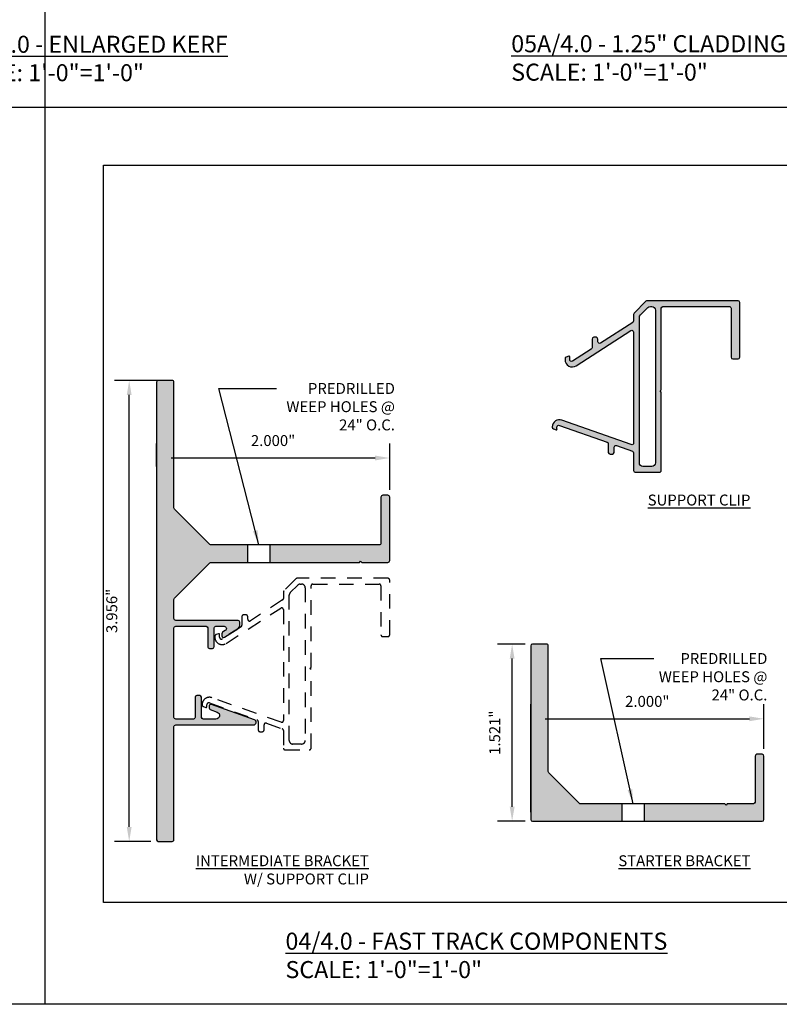
# Model space of a CAD drawing. Units: inches. Extents: x -795 to 872, y -483 to 852.
# Drawn here: x -189 to -183, y 627 to 635 of the extents above; entities that cross this region are included whole.
import ezdxf

# ---------------------------------------------------------------- set-up
doc = ezdxf.new("R2010")
doc.units = ezdxf.units.IN
doc.header["$MEASUREMENT"] = 0
doc.linetypes.add('HIDDEN2', pattern=[0.1875, 0.125, -0.0625])
for name, color, linetype in [('13-DIMS', 2, 'Continuous'), ('A-anno-panel symbol', 7, 'Continuous'), ('A-anno-text', 7, 'Continuous'), ('FTS_BRACKET', 5, 'Continuous'), ('TitleText', 7, 'Continuous'), ('VENEER_PANEL', 1, 'Continuous')]:
    doc.layers.add(name, color=color, linetype=linetype)
doc.layers.add('HATCH', color=253, linetype='Continuous', lineweight=0)
doc.styles.add('AT00', font='romans.shx', dxfattribs={"width": 0.8})
doc.styles.add('RomanS', font='romans.shx', dxfattribs={"width": 0.75})
doc.styles.add('SANS SERIF', font='sanss___.ttf', dxfattribs={"height": 0.09375})
doc.styles.add('TEXT', font='archstyl.shx')
doc.dimstyles.new('A-4', dxfattribs={"dimscale": 4, "dimtxt": 0.09375, "dimasz": 0.109375, "dimexe": 0.046875, "dimexo": 0.046875, "dimgap": 0.046875, "dimtad": 1, "dimdec": 3, "dimzin": 3, "dimdsep": 46, "dimlunit": 4, "dimtxsty": 'AT00', "dimblk": 'ARCHTICK', "dimcen": 0.046875, "dimdle": 0.0625, "dimclre": 256, "dimclrt": 256, "dimadec": 1, "dimazin": 0, "dimtfac": 0.75, "dimtdec": 3, "dimtofl": 0, "dimtmove": 2, "dimatfit": 3, "dimfxl": 1, "dimfrac": 1, "dimtolj": 1, "dimtzin": 0, "dimarcsym": 0})
doc.dimstyles.new('DIM-PS$0', dxfattribs={"dimscale": 0, "dimtxt": 0.125, "dimasz": 0.125, "dimexe": 0.125, "dimexo": 0.0625, "dimgap": 0.09375, "dimtad": 1, "dimdec": 5, "dimrnd": 0.03125, "dimzin": 3, "dimdsep": 46, "dimlunit": 4, "dimtxsty": 'TEXT', "dimcen": 0.03125, "dimadec": 1, "dimazin": 0, "dimtfac": 1, "dimtdec": 5, "dimtix": 1, "dimtofl": 0, "dimtmove": 2, "dimatfit": 3, "dimfxl": 1, "dimfrac": 1, "dimtolj": 1, "dimtzin": 0, "dimarcsym": 0})

# ---------------------------------------------------------------- blocks, each defined once
blk = doc.blocks.new('*D135')
at = {"layer": '13-DIMS', "color": 0, "lineweight": -2, "transparency": 16777216}
for p, q in [((-188.1781669329519, 631.3794772227541), (-188.1781669329519, 631.5767512385022)), ((-186.1781669329519, 631.1788707861833), (-186.1781669329519, 631.5767512385022)), ((-188.0531669329519, 631.4517512385022), (-186.3031669329519, 631.4517512385022))]:
    blk.add_line(p, q, dxfattribs=at)
at = {"layer": '13-DIMS', "color": 0, "transparency": 16777216}
for points in [[(-188.0531669329519, 631.4725845718356), (-188.0531669329519, 631.4309179051688), (-188.1781669329519, 631.4517512385022)], [(-186.3031669329519, 631.4725845718356), (-186.3031669329519, 631.4309179051688), (-186.1781669329519, 631.4517512385022)]]:
    blk.add_solid(points, dxfattribs=at)
at = {"layer": 'Defpoints', "color": 0, "transparency": 16777216}
for p in [(-186.1781669329519, 631.4517512385022), (-188.1781669329519, 631.3169772227541), (-186.1781669329519, 631.1163707861833)]:
    blk.add_point(p, dxfattribs=at)
at = {"layer": '13-DIMS', "color": 0, "transparency": 16777216, "insert": (-187.1781669329519, 631.6013048099308), "char_height": 0.125, "attachment_point": 5, "style": 'TEXT'}
blk.add_mtext('\\A1;{\\H0.75x;2.000"}', dxfattribs=at)
blk = doc.blocks.new('*D141')
at = {"layer": '13-DIMS', "color": 0, "lineweight": -2, "transparency": 16777216}
for p, q in [((-188.1056456173899, 632.1173746957184), (-188.5371907378607, 632.1173746957184)), ((-188.4121907378607, 628.2863746957185), (-188.4121907378607, 631.9923746957184)), ((-188.2256456173907, 628.1613746957185), (-188.5371907378607, 628.1613746957185))]:
    blk.add_line(p, q, dxfattribs=at)
at = {"layer": '13-DIMS', "color": 0, "transparency": 16777216}
for points in [[(-188.4330240711941, 631.9923746957184), (-188.3913574045274, 631.9923746957184), (-188.4121907378607, 632.1173746957184)], [(-188.4330240711941, 628.2863746957185), (-188.3913574045274, 628.2863746957185), (-188.4121907378607, 628.1613746957185)]]:
    blk.add_solid(points, dxfattribs=at)
at = {"layer": 'Defpoints', "color": 0, "transparency": 16777216}
for p in [(-188.4121907378607, 632.1173746957184), (-188.0431456173899, 632.1173746957184), (-188.1631456173907, 628.1613746957185)]:
    blk.add_point(p, dxfattribs=at)
at = {"layer": '13-DIMS', "color": 0, "transparency": 16777216, "insert": (-188.5617443092891, 630.1393746957183), "char_height": 0.125, "attachment_point": 5, "rotation": 90, "style": 'TEXT'}
blk.add_mtext('\\A1;{\\H0.75x;3.956"}', dxfattribs=at)
blk = doc.blocks.new('*D142')
at = {"layer": '13-DIMS', "color": 0, "lineweight": -2, "transparency": 16777216}
for p, q in [((-185.0161573783187, 629.8550984880652), (-185.2529577889304, 629.8550984880652)), ((-185.1279577889304, 628.4590984880649), (-185.1279577889304, 629.7300984880652)), ((-185.0161573783187, 628.3340984880649), (-185.2529577889304, 628.3340984880649))]:
    blk.add_line(p, q, dxfattribs=at)
at = {"layer": '13-DIMS', "color": 0, "transparency": 16777216}
for points in [[(-185.1487911222637, 629.7300984880652), (-185.107124455597, 629.7300984880652), (-185.1279577889304, 629.8550984880652)], [(-185.1487911222637, 628.4590984880649), (-185.107124455597, 628.4590984880649), (-185.1279577889304, 628.3340984880649)]]:
    blk.add_solid(points, dxfattribs=at)
at = {"layer": 'Defpoints', "color": 0, "transparency": 16777216}
for p in [(-185.1279577889304, 629.8550984880652), (-184.9536573783187, 629.8550984880652), (-184.9536573783187, 628.3340984880649)]:
    blk.add_point(p, dxfattribs=at)
at = {"layer": '13-DIMS', "color": 0, "transparency": 16777216, "insert": (-185.2775113603587, 629.094598488065), "char_height": 0.125, "attachment_point": 5, "rotation": 90, "style": 'TEXT'}
blk.add_mtext('\\A1;{\\H0.75x;1.521"}', dxfattribs=at)
blk = doc.blocks.new('*D143')
at = {"layer": '13-DIMS', "color": 0, "lineweight": -2, "transparency": 16777216}
for p, q in [((-184.9686573783181, 628.4115984880646), (-184.9686573783181, 629.3387450478449)), ((-182.9686573783181, 628.9565984880655), (-182.9686573783181, 629.3387450478449)), ((-184.8436573783181, 629.2137450478449), (-183.0936573783181, 629.2137450478449))]:
    blk.add_line(p, q, dxfattribs=at)
at = {"layer": '13-DIMS', "color": 0, "transparency": 16777216}
for points in [[(-184.8436573783181, 629.2345783811783), (-184.8436573783181, 629.1929117145115), (-184.9686573783181, 629.2137450478449)], [(-183.0936573783181, 629.2345783811783), (-183.0936573783181, 629.1929117145115), (-182.9686573783181, 629.2137450478449)]]:
    blk.add_solid(points, dxfattribs=at)
at = {"layer": 'Defpoints', "color": 0, "transparency": 16777216}
for p in [(-182.9686573783181, 629.2137450478449), (-182.9686573783181, 628.8940984880655), (-184.9686573783181, 628.3490984880646)]:
    blk.add_point(p, dxfattribs=at)
at = {"layer": '13-DIMS', "color": 0, "transparency": 16777216, "insert": (-183.9686573783181, 629.3632986192735), "char_height": 0.125, "attachment_point": 5, "style": 'TEXT'}
blk.add_mtext('\\A1;{\\H0.75x;2.000"}', dxfattribs=at)
blk = doc.blocks.new('GRID - 1 to1')
at = {"layer": 'Defpoints'}
for p, q in [((11.08697786646644, 0), (11.08697786646644, 23.0987007887602)), ((0, 7.699566929586751), (33.26093359939932, 7.699566929586751))]:
    blk.add_line(p, q, dxfattribs=at)
for points in [[(0, 23.0987007887602), (33.26093359939932, 23.0987007887602), (33.26093359939932, 0), (0, 0)], [(11.58697786646644, 7.199566929586751), (21.67395573293288, 7.199566929586751), (21.67395573293288, 0.875), (11.58697786646644, 0.875)]]:
    blk.add_lwpolyline(points, close=True, dxfattribs=at)
blk = doc.blocks.new('_ArchTick')
at = {"color": 0, "linetype": 'ByBlock', "const_width": 0.15}
blk.add_lwpolyline([(-0.5, -0.5), (0.5, 0.5)], dxfattribs=at)

msp = doc.modelspace()

# ---------------------------------------------------------------- hatches: boundary and pattern name
at = {"layer": 'HATCH'}
h = msp.add_hatch(color=256, dxfattribs=at)
h.dxf.hatch_style = 1
h.paths.add_polyline_path([(-183.8498380946555, 632.0178202586644), (-183.8598380946557, 632.0278202586646), (-183.8498380946555, 632.0378202586644), (-183.8498380946555, 632.7365702586649, -0.4142135623730951), (-183.8348380946561, 632.7515702586647), (-183.2655385888982, 632.7515702586647, -0.4142135623730951), (-183.2505385888969, 632.7365702586644), (-183.2505385888969, 632.3165702586646, 0.4142135623730953), (-183.2355385888975, 632.3015702586645), (-183.1905385888974, 632.3015702586645, 0.4142135623730916), (-183.175538588898, 632.3165702586646), (-183.175538588898, 632.7865702586644, 0.4142135623729224), (-183.1905385888974, 632.8015702586645), (-183.9696909083984, 632.8015702586649, 0.1989123673809666), (-183.9802975101163, 632.7971768603825), (-184.0824446963741, 632.6950296741245, 0.1989123673784993), (-184.0868380946565, 632.6844230724066), (-184.0868380946565, 632.6280036655048, -0.2547398792407655), (-184.0937050411455, 632.6153999580897), (-184.3698052910092, 632.4372350711735, -0.593955873316299), (-184.39293834452, 632.4498387785886), (-184.39293834452, 632.4727430015728, 0.6482315195054862), (-184.4179383445196, 632.4839233414602, 0.6482315195055176), (-184.4429383445192, 632.4727430015728), (-184.4429383445192, 632.3982155331901, -0.2547398792414702), (-184.4498052910083, 632.385611825775), (-184.6098914395814, 632.2823097441174, -0.5939558733154017), (-184.6345666966579, 632.2957536986935), (-184.6345666966579, 632.3204613036551, 0.5179359538240108), (-184.6425720107079, 632.3261162762956), (-184.6645799817813, 632.3183120133228, 0.3751302197448819), (-184.6742510232659, 632.3011134459689, 0.6286250983818185), (-184.5789500754825, 632.2427696140821), (-184.1099711481663, 632.5453972922271, -0.5939558733161393), (-184.0868380946565, 632.532793584812), (-184.0868380946565, 631.5805980140237, -0.5179359538217294), (-184.1068513797788, 631.5664605824227), (-184.7007548519312, 631.7770651339006, 0.5535126269999676), (-184.7830978094505, 631.7117889512149, 0.2566367463129096), (-184.7734897155631, 631.7010004412057), (-184.7514817444896, 631.6931961782325, 1.466833530422239), (-184.7399529179136, 631.7064971798882, -0.7555026453315588), (-184.7221289263096, 631.7315939557511), (-184.3130470176718, 631.5865291162177, -0.3175786468227723), (-184.3030603027953, 631.5723916846164), (-184.3030603027953, 631.5002571826901, 0.6482315195175774), (-184.2780603027957, 631.4890768428031, 0.6482315195175874), (-184.253060302796, 631.5002571826901), (-184.253060302796, 631.5440228251837, -0.5179359538224195), (-184.2330470176719, 631.558160256785), (-184.096824809533, 631.5098543983552, -0.3175786468221287), (-184.0868380946565, 631.4957169667541), (-184.0868380946565, 631.344070258664, 0.4142135623730951), (-184.0718380946562, 631.3290702586642), (-183.8648380946568, 631.3290702586642, 0.4142135623730951), (-183.8498380946555, 631.3440702586645)])
h.paths.add_polyline_path([(-184.0058380946564, 631.3790702586643, -0.4142135623730951), (-184.0368380946554, 631.4100702586643), (-184.0368380946554, 632.6570849772907, -0.1989123673796571), (-184.0277584048733, 632.6790052875074), (-183.9642731234987, 632.7424905688817, -0.1989123673796584), (-183.9423528132818, 632.7515702586647), (-183.9308380946557, 632.7515702586647, -0.4142135623730953), (-183.8998380946566, 632.7205702586648), (-183.8998380946566, 631.4100702586643, -0.414213562373095), (-183.9308380946557, 631.3790702586643)], flags=16)
h = msp.add_hatch(color=256, dxfattribs=at)
h.dxf.hatch_style = 1
edge = h.paths.add_edge_path()
edge.add_line((-187.2063531130423, 630.7063707861835), (-187.2063531130423, 630.5563707861835))
edge.add_line((-187.2063531130423, 630.5563707861835), (-186.4381669329521, 630.5563707861834))
edge.add_line((-186.4381669329521, 630.5563707861834), (-186.4281669329519, 630.5663707861836))
edge.add_line((-186.4281669329519, 630.5663707861836), (-186.4181669329516, 630.5563707861834))
edge.add_line((-186.4181669329516, 630.5563707861834), (-186.1931669329522, 630.5563707861834))
edge.add_arc((-186.1931669329519, 630.5713707861835), 0.01500000000010004, 269.9999999990229, 360)
edge.add_line((-186.1781669329518, 630.5713707861835), (-186.1781669329519, 631.1163707861833))
edge.add_arc((-186.1931669329526, 631.1163707861829), 0.01500000000072532, 0, 90.00000000021713)
edge.add_line((-186.1931669329531, 631.1313707861837), (-186.2381669329559, 631.1313707861837))
edge.add_arc((-186.2381669329561, 631.1163707861836), 0.01500000000010004, 89.99999999934863, 179.9999999995657)
edge.add_line((-186.2531669329562, 631.1163707861836), (-186.2531669329562, 630.7213707861836))
edge.add_arc((-186.268166932956, 630.7213707861831), 0.01499999999975898, -90.00000000043428, 0, ccw=False)
edge.add_line((-186.2681669329556, 630.7063707861834), (-187.2063531130423, 630.7063707861835))
edge = h.paths.add_edge_path()
edge.add_line((-187.3938531130422, 630.5563707861834), (-187.3938531130423, 630.7063707861835))
edge.add_line((-187.3938531130423, 630.7063707861835), (-187.7167456173909, 630.7063707861835))
edge.add_line((-187.7167456173909, 630.7063707861835), (-188.0281456173905, 631.0177707861826))
edge.add_line((-188.0281456173905, 631.0177707861826), (-188.0281456173905, 632.1027707861833))
edge.add_arc((-188.0431456173902, 632.1027707861838), 0.01499999999975898, 0, 90.00000000043426)
edge.add_line((-188.0431456173899, 632.1177707861835), (-188.1631456173907, 632.1177707861834))
edge.add_arc((-188.1631456173905, 632.1027707861839), 0.01499999999953161, 90.00000000075994, 180.0000000021713)
edge.add_line((-188.17814561739, 632.1027707861833), (-188.1781456173901, 628.1763746957183))
edge.add_arc((-188.1631456173903, 628.1763746957179), 0.01499999999975898, 180, 270.0000000004343)
edge.add_line((-188.1631456173907, 628.1613746957181), (-188.0431456173899, 628.1613746957182))
edge.add_arc((-188.0431456173901, 628.1763746957178), 0.01499999999953161, 270.0000000007599, 360.0000000021712)
edge.add_line((-188.0281456173905, 628.1763746957183), (-188.0281456173905, 629.1463746957184))
edge.add_arc((-188.0131456173903, 629.1463746957181), 0.01500000000015689, 90.00000000021709, 180, ccw=False)
edge.add_line((-188.0131456173901, 629.1613746957182), (-187.3458364443302, 629.1613746957187))
edge.add_arc((-187.3458364443306, 629.1843746957187), 0.02300000000002456, 270.0000000009204, 430.4833333342023)
edge.add_line((-187.3381525802176, 629.2060532157857), (-187.7070080996998, 629.3367925688585))
edge.add_arc((-187.7120193154256, 629.3226544035975), 0.01499999999990804, 70.4833333342489, 212.0378257435537)
edge.add_arc((-187.7120193154255, 629.3067400331088), 0.01499999999995549, 147.9621742570449, 250.4833333323643)
edge.add_line((-187.7170305311518, 629.2926018678479), (-187.6577597284765, 629.2715935705914))
edge.add_arc((-187.668116240977, 629.2423746957188), 0.03099999999990517, -89.99999999931708, 70.48333333337501, ccw=False)
edge.add_line((-187.6681162409766, 629.211374695719), (-187.7770193154254, 629.2113746957189))
edge.add_arc((-187.7770193154256, 629.226374695719), 0.01500000000010004, 180.000000001737, 270.0000000008685, ccw=False)
edge.add_line((-187.7920193154257, 629.2263746957185), (-187.7920193154257, 629.3986533231491))
edge.add_arc((-187.8070193154255, 629.3986533231497), 0.01499999999975898, 0, 90.00000000086851)
edge.add_line((-187.8070193154251, 629.4136533231494), (-187.8320193154248, 629.4136533231494))
edge.add_arc((-187.8320193154252, 629.3986533231487), 0.01500000000078217, 89.99999999837156, 179.999999998263)
edge.add_line((-187.847019315426, 629.3986533231491), (-187.847019315426, 629.226374695719))
edge.add_arc((-187.8620193154258, 629.2263746957185), 0.01499999999975898, -90.00000000043428, 0, ccw=False)
edge.add_line((-187.8620193154254, 629.2113746957187), (-188.0131456173901, 629.2113746957189))
edge.add_arc((-188.0131456173904, 629.226374695719), 0.01500000000010004, 180.000000001737, 270.0000000008685, ccw=False)
edge.add_line((-188.0281456173905, 629.2263746957185), (-188.0281456173905, 629.9932457861833))
edge.add_arc((-188.0131456173903, 629.993245786183), 0.01500000000015689, 90.00000000021709, 180, ccw=False)
edge.add_line((-188.0131456173901, 630.0082457861831), (-187.7531095816428, 630.0082457861831))
edge.add_arc((-187.753109581643, 629.9932457861836), 0.01499999999953161, -2.171191226807423e-09, 89.99999999924012, ccw=False)
edge.add_line((-187.7381095816434, 629.993245786183), (-187.7381095816434, 629.833203714636))
edge.add_arc((-187.7231095816432, 629.8332037146363), 0.01500000000015689, 180, 269.9999999997829)
edge.add_line((-187.723109581643, 629.8182037146362), (-187.6981095816434, 629.8182037146362))
edge.add_arc((-187.6981095816432, 629.8332037146363), 0.01500000000010004, 269.9999999993486, 359.9999999995658)
edge.add_line((-187.6831095816431, 629.8332037146363), (-187.6831095816431, 629.993245786183))
edge.add_arc((-187.6681095816433, 629.9932457861835), 0.01499999999975898, 89.99999999956572, 180, ccw=False)
edge.add_line((-187.6681095816436, 630.0082457861832), (-187.5989176570472, 630.0082457861831))
edge.add_arc((-187.5989176570469, 629.988245786183), 0.0200000000000955, -57.16622841884299, 90.00000000073283, ccw=False)
edge.add_line((-187.5880735856996, 629.9714408429633), (-187.6112426351535, 629.9564900738933))
edge.add_arc((-187.6031095816427, 629.9438863664784), 0.01500000000035731, 122.8337715822309, 216.5171236649901)
edge.add_arc((-187.603109581643, 629.9260344763485), 0.0149999999998664, 143.4828763352817, 302.8337715803683)
edge.add_line((-187.5949765281327, 629.9134307689338), (-187.481793086811, 629.9864669760138))
edge.add_arc((-187.5034812295048, 630.0200768624544), 0.04000000000069891, 302.8337715793647, 359.9999999988601)
edge.add_line((-187.4634812295041, 630.0200768624536), (-187.4634812295042, 630.0432457861834))
edge.add_arc((-187.4784812295043, 630.0432457861832), 0.01500000000015689, 0, 89.99999999978287)
edge.add_line((-187.4784812295045, 630.0582457861833), (-188.0131456173901, 630.0582457861838))
edge.add_arc((-188.0131456173904, 630.0732457861839), 0.01500000000010004, 180.000000001737, 270.0000000008685, ccw=False)
edge.add_line((-188.0281456173905, 630.0732457861834), (-188.0281456173905, 630.2449707861842))
edge.add_line((-188.0281456173905, 630.2449707861842), (-187.7167456173909, 630.5563707861834))
edge.add_line((-187.7167456173909, 630.5563707861834), (-187.3938531130422, 630.5563707861834))
h = msp.add_hatch(color=256, dxfattribs=at)
h.dxf.hatch_style = 1
edge = h.paths.add_edge_path()
edge.add_line((-183.9968648739293, 628.4840984880651), (-183.9968648739293, 628.3340984880647))
edge.add_line((-183.9968648739293, 628.3340984880647), (-182.9836573783184, 628.3340984880647))
edge.add_arc((-182.9836573783182, 628.3490984880648), 0.01500000000010004, 269.9999999991315, 359.9999999982629)
edge.add_line((-182.9686573783181, 628.3490984880643), (-182.9686573783181, 628.894098488066))
edge.add_arc((-182.9836573783182, 628.8940984880658), 0.01500000000015689, 0, 89.99999999978287)
edge.add_line((-182.9836573783184, 628.9090984880659), (-183.0286573783176, 628.9090984880659))
edge.add_arc((-183.028657378318, 628.8940984880651), 0.01500000000078217, 89.99999999837156, 179.999999998263)
edge.add_line((-183.0436573783188, 628.8940984880655), (-183.0436573783188, 628.499098488066))
edge.add_arc((-183.0586573783186, 628.4990984880654), 0.01499999999975898, -90.00000000086851, 0, ccw=False)
edge.add_line((-183.0586573783182, 628.4840984880657), (-183.2836573783186, 628.4840984880657))
edge.add_line((-183.2836573783186, 628.4840984880657), (-183.2936573783188, 628.4740984880655))
edge.add_line((-183.2936573783188, 628.4740984880655), (-183.303657378319, 628.4840984880657))
edge.add_line((-183.303657378319, 628.4840984880657), (-183.9968648739293, 628.4840984880651))
edge = h.paths.add_edge_path()
edge.add_line((-184.1843648739293, 628.3340984880647), (-184.1843648739294, 628.484098488065))
edge.add_line((-184.1843648739294, 628.484098488065), (-184.5474445051748, 628.4840984880648))
edge.add_line((-184.5474445051748, 628.4840984880648), (-184.8186573783184, 628.7553113612075))
edge.add_line((-184.8186573783184, 628.7553113612075), (-184.8186573783184, 629.8403113612078))
edge.add_arc((-184.8336573783182, 629.8403113612083), 0.01499999999975898, 0, 90.00000000043426)
edge.add_line((-184.8336573783179, 629.855311361208), (-184.9536573783187, 629.8553113612079))
edge.add_arc((-184.9536573783185, 629.8403113612084), 0.01499999999953161, 90.00000000075994, 180.0000000021713)
edge.add_line((-184.968657378318, 629.8403113612078), (-184.9686573783181, 628.3490984880648))
edge.add_arc((-184.9536573783183, 628.3490984880643), 0.01499999999975898, 180, 270.0000000004343)
edge.add_line((-184.9536573783187, 628.3340984880646), (-184.8886573783182, 628.3340984880647))
edge.add_line((-184.8886573783182, 628.3340984880647), (-184.1843648739293, 628.3340984880647))

# ---------------------------------------------------------------- linework, layer by layer
at = {"layer": 'FTS_BRACKET', "lineweight": -3}
for p, q in [((-187.3938531130423, 630.5563707861834), (-187.3938531130423, 630.7063707861835)), ((-187.2063531130423, 630.7063707861835), (-187.2063531130423, 630.5563707861834)), ((-184.1843648739293, 628.3340984880647), (-184.1843648739293, 628.484098488065)), ((-183.9968648739293, 628.484098488065), (-183.9968648739293, 628.3340984880647))]:
    msp.add_line(p, q, dxfattribs=at)
for points in [[(-183.175538588898, 632.7865702586646, 0.4142135623730134), (-183.1905385888974, 632.8015702586645), (-183.9696909083984, 632.8015702586649, 0.1989123673796117), (-183.9802975101163, 632.7971768603825), (-184.0824446963732, 632.6950296741247, 0.19891236738023), (-184.0868380946565, 632.6844230724068), (-184.0868380946565, 632.6280036655048, -0.2547398792404766), (-184.0937050411455, 632.6153999580897), (-184.3698052910083, 632.4372350711737, -0.5939558733161069), (-184.39293834452, 632.4498387785884), (-184.39293834452, 632.4727430015723, 0.4142135623730134), (-184.4079383445194, 632.4877430015727), (-184.4279383445198, 632.4877430015727, 0.4142135623730893), (-184.4429383445192, 632.4727430015723), (-184.4429383445192, 632.3982155331901, -0.2547398792412673), (-184.4498052910083, 632.385611825775), (-184.6098914395814, 632.2823097441174, -0.5939558733191225), (-184.6345666966579, 632.2957536986937), (-184.6345666966579, 632.3204613036551, 0.5179359538256716), (-184.6425720107079, 632.3261162762956), (-184.6645799817804, 632.3183120133231, 0.3175786468230007), (-184.6745666966588, 632.3041745817222), (-184.6745666966588, 632.2948649380637, 0.5939558733161298), (-184.5789500754825, 632.2427696140821), (-184.1099711481663, 632.5453972922269, -0.5939558733159997), (-184.0868380946565, 632.5327935848122), (-184.0868380946565, 631.5805980140235, -0.5179359538207778), (-184.1068513797788, 631.5664605824227), (-184.7007548519312, 631.7770651339006, 0.5179359538212018), (-184.7834764304396, 631.7186304166157), (-184.7834764304396, 631.7151378728063, 0.3175786468230007), (-184.7734897155631, 631.7010004412055), (-184.7514817444887, 631.6931961782325, 0.5179359538249243), (-184.7434764304405, 631.698851150873), (-184.7434764304405, 631.7165140287102, -0.5179359538210329), (-184.7221289263096, 631.7315939557511), (-184.3130470176718, 631.5865291162177, -0.317578646822846), (-184.3030603027953, 631.5723916846168), (-184.3030603027953, 631.5002571826903, 0.4142135623730794), (-184.2880603027959, 631.4852571826905), (-184.2680603027954, 631.4852571826905, 0.4142135623730909), (-184.253060302796, 631.5002571826903), (-184.253060302796, 631.5440228251837, -0.5179359538215687), (-184.2330470176719, 631.558160256785), (-184.096824809533, 631.5098543983554, -0.3175786468230007), (-184.0868380946565, 631.4957169667546), (-184.0868380946565, 631.3440702586645, 0.4142135623728177), (-184.0718380946571, 631.3290702586642), (-183.8648380946568, 631.3290702586642, 0.4142135623730909), (-183.8498380946555, 631.3440702586645), (-183.8498380946555, 632.0178202586644), (-183.8598380946557, 632.0278202586646), (-183.8498380946555, 632.0378202586644), (-183.8498380946555, 632.7365702586644, -0.4142135623728176), (-183.8348380946561, 632.7515702586647), (-183.2655385888982, 632.7515702586647, -0.4142135623728177), (-183.2505385888969, 632.7365702586644), (-183.2505385888969, 632.3165702586643, 0.4142135623730128), (-183.2355385888975, 632.3015702586645), (-183.1905385888974, 632.3015702586645, 0.414213562373081), (-183.175538588898, 632.3165702586643)], [(-184.0058380946564, 631.3790702586643, -0.4142135623731455), (-184.0368380946554, 631.4100702586643), (-184.0368380946554, 632.6570849772902, -0.1989123673796998), (-184.0277584048733, 632.6790052875072), (-183.9642731234987, 632.7424905688817, -0.1989123673796135), (-183.9423528132818, 632.7515702586647), (-183.9308380946557, 632.7515702586647, -0.4142135623730367), (-183.8998380946566, 632.7205702586648), (-183.8998380946566, 631.4100702586643, -0.4142135623731455), (-183.9308380946557, 631.3790702586643)], [(-187.7231095816439, 629.8182037146362), (-187.6981095816425, 629.8182037146362, 0.4142135623730605), (-187.6831095816431, 629.8332037146365), (-187.6831095816431, 629.9932457861833, -0.4142135623730603), (-187.6681095816436, 630.0082457861831), (-187.5989176570472, 630.0082457861831, -0.7478657804238469), (-187.5880735857006, 629.9714408429631), (-187.6112426351535, 629.9564900738933, 0.2547398792408489), (-187.6181095816426, 629.9438863664782), (-187.6181095816426, 629.9260344763484, 0.5939558733161654), (-187.5949765281327, 629.9134307689337), (-187.4817930868101, 629.9864669760141, 0.2547398792408864), (-187.4634812295042, 630.0200768624541), (-187.4634812295042, 630.043245786183, 0.4142135623728176), (-187.4784812295036, 630.0582457861833), (-188.013145617391, 630.0582457861838, -0.4142135623726096), (-188.0281456173905, 630.0732457861836), (-188.0281456173905, 630.2387575827479, -0.1989123673796663), (-188.0237522191089, 630.2493641844658), (-187.7211390156733, 630.5519773879014, -0.1989123673796452), (-187.7105324139554, 630.5563707861834), (-186.4381669329521, 630.5563707861834), (-186.4281669329519, 630.5663707861836), (-186.4181669329516, 630.5563707861834), (-186.1931669329531, 630.5563707861834, 0.4142135623730605), (-186.1781669329519, 630.5713707861833), (-186.1781669329519, 631.1163707861833, 0.4142135623730777), (-186.1931669329531, 631.1313707861837), (-186.2381669329568, 631.1313707861837, 0.4142135623730603), (-186.2531669329562, 631.1163707861833), (-186.2531669329562, 630.7213707861833, -0.4142135623730605), (-186.2681669329556, 630.7063707861835), (-187.7105324139554, 630.7063707861835, -0.1989123673796343), (-187.7211390156733, 630.7107641844655), (-188.0237522191089, 631.0133773879011, -0.1989123673796661), (-188.0281456173905, 631.023983989619), (-188.0281456173905, 632.1023746957183, 0.4142135623730603), (-188.0431456173899, 632.1173746957181), (-188.1631456173907, 632.1173746957181, 0.4142135623730603), (-188.1781456173901, 632.1023746957183), (-188.1781456173901, 628.1763746957181, 0.4142135623730862), (-188.1631456173907, 628.1613746957182), (-188.0431456173899, 628.1613746957182, 0.4142135623730864), (-188.0281456173905, 628.1763746957181), (-188.0281456173905, 629.1463746957179, -0.4142135623727482), (-188.013145617391, 629.1613746957182), (-187.3458364443302, 629.1613746957187, 0.8426998263762943), (-187.3381525802176, 629.2060532157857), (-187.7070080996998, 629.3367925688585, 0.5178895449214879), (-187.7270193154252, 629.3226544035974), (-187.7270193154252, 629.3067400331083, 0.3176189312929692), (-187.7170305311517, 629.2926018678477), (-187.6577597284775, 629.2715935705914, -0.8426998263768399), (-187.6681162409766, 629.2113746957189), (-187.7770193154263, 629.2113746957189, -0.4142135623730083), (-187.7920193154257, 629.2263746957187), (-187.7920193154257, 629.3986533231491, 0.4142135623730603), (-187.8070193154251, 629.4136533231494), (-187.8320193154248, 629.4136533231494, 0.4142135623730603), (-187.847019315426, 629.3986533231491), (-187.847019315426, 629.2263746957187, -0.4142135623730605), (-187.8620193154254, 629.2113746957189), (-188.013145617391, 629.2113746957189, -0.4142135623730776), (-188.0281456173905, 629.2263746957187), (-188.0281456173905, 629.9932457861828, -0.4142135623730777), (-188.013145617391, 630.0082457861831), (-187.7531095816428, 630.0082457861831, -0.4142135623730603), (-187.7381095816434, 629.9932457861833), (-187.7381095816434, 629.8332037146365, 0.4142135623730603)], [(-184.8186573783184, 628.7615245646439), (-184.8186573783184, 629.840098488065, 0.414213562373095), (-184.8336573783179, 629.8550984880649), (-184.9536573783187, 629.8550984880649, 0.414213562373095), (-184.9686573783181, 629.840098488065), (-184.9686573783181, 628.3490984880646, 0.4142135623730603), (-184.9536573783187, 628.3340984880647), (-184.8886573783182, 628.3340984880647), (-184.5924445051749, 628.3340984880647), (-182.9836573783175, 628.3340984880647, 0.414213562373095), (-182.9686573783181, 628.3490984880646), (-182.9686573783181, 628.8940984880655, 0.4142135623730777), (-182.9836573783175, 628.9090984880659), (-183.0286573783176, 628.9090984880659, 0.4142135623730777), (-183.0436573783188, 628.8940984880655), (-183.0436573783188, 628.499098488066, -0.4142135623728695), (-183.0586573783182, 628.4840984880657), (-183.2836573783186, 628.4840984880657), (-183.2936573783188, 628.4740984880655), (-183.303657378319, 628.4840984880657), (-184.5412313017384, 628.4840984880648, -0.1989123673798517), (-184.5518379034563, 628.4884918863468), (-184.8142639800369, 628.750917962926, -0.198912367379658)]]:
    msp.add_lwpolyline(points, format="xyb", close=True, dxfattribs=at)
at = {"layer": 'HATCH'}
for p, q in [((-187.3938531130423, 630.7063707861835), (-187.2063531130423, 630.7063707861835)), ((-187.2063531130423, 630.5563707861834), (-187.3938531130423, 630.5563707861834)), ((-184.1843648739293, 628.484098488065), (-183.9968648739293, 628.484098488065)), ((-184.1843648739293, 628.3340984880647), (-183.9968648739293, 628.3340984880647))]:
    msp.add_line(p, q, dxfattribs=at)
at = {"layer": 'VENEER_PANEL', "linetype": 'HIDDEN2'}
for points in [[(-186.1781669329519, 630.4044900604081, 0.4142135623730134), (-186.1931669329531, 630.419490060408), (-186.9723192524541, 630.4194900604084, 0.1989123673796117), (-186.982925854172, 630.415096662126), (-187.0850730404288, 630.3129494758682, 0.19891236738023), (-187.0894664387104, 630.3023428741503), (-187.0894664387104, 630.2459234672483, -0.2547398792404766), (-187.0963333852012, 630.2333197598332), (-187.372433635064, 630.0551548729172, -0.5939558733161069), (-187.3955666885738, 630.0677585803319), (-187.3955666885738, 630.0906628033158, 0.4142135623730134), (-187.4105666885732, 630.1056628033161), (-187.4305666885737, 630.1056628033161, 0.4142135623730893), (-187.4455666885731, 630.0906628033158), (-187.4455666885731, 630.0161353349336, -0.2547398792412673), (-187.4524336350639, 630.0035316275184), (-187.6125197836352, 629.9002295458608, -0.5939558733191225), (-187.6371950407136, 629.9136735004372), (-187.6371950407136, 629.9383811053985, 0.5179359538256716), (-187.6452003547618, 629.9440360780391), (-187.6672083258361, 629.9362318150665, 0.3175786468230007), (-187.6771950407126, 629.9220943834657), (-187.6771950407126, 629.9127847398072, 0.5939558733161298), (-187.5815784195381, 629.8606894158256), (-187.112599492222, 630.1633170939704, -0.5939558733159997), (-187.0894664387104, 630.1507133865557), (-187.0894664387104, 629.198517815767, -0.5179359538207778), (-187.1094797238345, 629.1843803841662), (-187.7033831959868, 629.3949849356441, 0.5179359538212018), (-187.7861047744952, 629.3365502183592), (-187.7861047744952, 629.3330576745498, 0.3175786468230007), (-187.7761180596169, 629.3189202429489), (-187.7541100885444, 629.311115979976, 0.5179359538249243), (-187.7461047744944, 629.3167709526165), (-187.7461047744944, 629.3344338304537, -0.5179359538210329), (-187.7247572703634, 629.3495137574946), (-187.3156753617275, 629.2044489179611, -0.317578646822846), (-187.3056886468491, 629.1903114863603), (-187.3056886468491, 629.1181769844338, 0.4142135623730794), (-187.2906886468497, 629.103176984434), (-187.2706886468493, 629.103176984434, 0.4142135623730909), (-187.2556886468499, 629.1181769844338), (-187.2556886468499, 629.1619426269272, -0.5179359538215687), (-187.2356753617275, 629.1760800585284), (-187.0994531535887, 629.1277742000989, -0.3175786468230007), (-187.0894664387104, 629.113636768498), (-187.0894664387104, 628.961990060408, 0.4142135623728177), (-187.0744664387109, 628.9469900604076), (-186.8674664387106, 628.9469900604076, 0.4142135623730909), (-186.8524664387112, 628.961990060408), (-186.8524664387112, 629.6357400604079), (-186.8624664387114, 629.6457400604081), (-186.8524664387112, 629.6557400604079), (-186.8524664387112, 630.3544900604079, -0.4142135623728176), (-186.8374664387118, 630.3694900604082), (-186.268166932952, 630.3694900604082, -0.4142135623728177), (-186.2531669329526, 630.3544900604079), (-186.2531669329526, 629.9344900604078, 0.4142135623730128), (-186.2381669329513, 629.919490060408), (-186.1931669329531, 629.919490060408, 0.414213562373081), (-186.1781669329519, 629.9344900604078)], [(-187.0084664387102, 628.9969900604078, -0.4142135623731455), (-187.0394664387111, 629.0279900604078), (-187.0394664387111, 630.2750047790337, -0.1989123673796998), (-187.0303867489272, 630.2969250892506), (-186.9669014675526, 630.3604103706252, -0.1989123673796135), (-186.9449811573375, 630.3694900604082), (-186.9334664387113, 630.3694900604082, -0.4142135623730367), (-186.9024664387105, 630.3384900604083), (-186.9024664387105, 629.0279900604078, -0.4142135623731455), (-186.9334664387113, 628.9969900604078)]]:
    msp.add_lwpolyline(points, format="xyb", close=True, dxfattribs=at)

# ---------------------------------------------------------------- block references
at = {"layer": 'A-anno-panel symbol'}
msp.add_blockref('GRID - 1 to1', (-200.2201722941397, 626.7639494505582), dxfattribs=at)

# ---------------------------------------------------------------- texts
at = {"layer": 'A-anno-text', "char_height": 0.09375, "attachment_point": 3, "style": 'RomanS'}
for s, insert, width in [('{\\C51;PREDRILLED WEEP HOLES @ 24" O.C.}', (-186.1330970333522, 632.095153710622), 1.016244467962963), ('{\\L\\C51;SUPPORT CLIP}', (-183.0843822863837, 631.1377979278354), 1.864985703527339), ('{\\C51;PREDRILLED WEEP HOLES @ 24" O.C.}', (-182.9388244030463, 629.7779700557138), 1.016244467962963), ('{\\L\\C51;INTERMEDIATE BRACKET\\P\\lW/ SUPPORT CLIP}', (-186.3561906685948, 628.0426167367348), 1.864985703527339), ('{\\L\\C51;STARTER BRACKET}', (-183.0843822863837, 628.0426167367348), 1.864985703527339)]:
    msp.add_mtext(s, dxfattribs=dict(at, insert=insert, width=width))
at = {"layer": 'TitleText', "char_height": 0.1462995421670145, "width": 7.565233399849567, "attachment_point": 1, "style": 'SANS SERIF'}
for s, insert in [('\\pi1.5363;{\\L05A/4.0 - 1.25" CLADDING PANEL QUIRK MITER\\P\\pi2.9495;\\A1;\\lSCALE:} 1\'-0"=1\'-0"', (-185.3606076243912, 635.0795531239502)), ('\\pi2.5077;{\\L05B/4.0 - ENLARGED KERF \\P\\pi2.9495;\\A1;\\lSCALE:} 1\'-0"=1\'-0"', (-190.3386912303338, 635.0748038404131)), ('\\pi2.052;{\\L04/4.0 - FAST TRACK COMPONENTS\\P\\pi2.9495;\\A1;\\lSCALE:} 1\'-0"=1\'-0"', (-187.3723221943644, 627.3789401334997))]:
    msp.add_mtext(s, dxfattribs=dict(at, insert=insert))

# ---------------------------------------------------------------- dimensions: what is measured, and where the dimension line sits
at = {"layer": '13-DIMS'}
for base, p1, p2, picture, middle in [((-188.4121907378607, 632.1173746957184), (-188.1631456173907, 628.1613746957182), (-188.0431456173899, 632.1173746957181), '*D141', (-188.5617443092891, 630.1393746957183)), ((-185.1279577889304, 629.8550984880652), (-184.9536573783187, 628.3340984880647), (-184.9536573783187, 629.855098488065), '*D142', (-185.2775113603587, 629.094598488065))]:
    dim = msp.add_linear_dim(base=base, p1=p1, p2=p2, angle=90, text='{\\H0.75x;<>}', dimstyle='DIM-PS$0', override={"dimscale": 1, "dimdec": 3, "dimrnd": 0, "dimlunit": 3}, dxfattribs=at)
    dim.commit()
    dim.dimension.update_dxf_attribs({"geometry": picture, "text_midpoint": middle})
for base, p1, p2, picture, middle in [((-186.1781669329519, 631.4517512385022), (-188.1781669329519, 631.3169772227541), (-186.1781669329519, 631.1163707861833), '*D135', (-187.1781669329519, 631.6013048099308)), ((-182.9686573783181, 629.2137450478449), (-184.9686573783181, 628.3490984880646), (-182.9686573783181, 628.8940984880655), '*D143', (-183.9686573783181, 629.3632986192735))]:
    dim = msp.add_linear_dim(base=base, p1=p1, p2=p2, text='{\\H0.75x;<>}', dimstyle='DIM-PS$0', override={"dimscale": 1, "dimdec": 3, "dimlunit": 3}, dxfattribs=at)
    dim.commit()
    dim.dimension.update_dxf_attribs({"geometry": picture, "text_midpoint": middle})

# ---------------------------------------------------------------- leaders
at = {"layer": 'A-anno-text'}
for points in [[(-187.3001031130423, 630.7063707861835), (-187.6442950640727, 632.0493050147908), (-187.1475625391779, 632.0493050147908)], [(-184.0906148739293, 628.484098488065), (-184.3677633398607, 629.7321213598826), (-183.913817181314, 629.7321213598826)]]:
    msp.add_leader(points, dimstyle='A-4', override={"dimasz": 0.03125}, dxfattribs=at)

doc.saveas('drawing.dxf')
